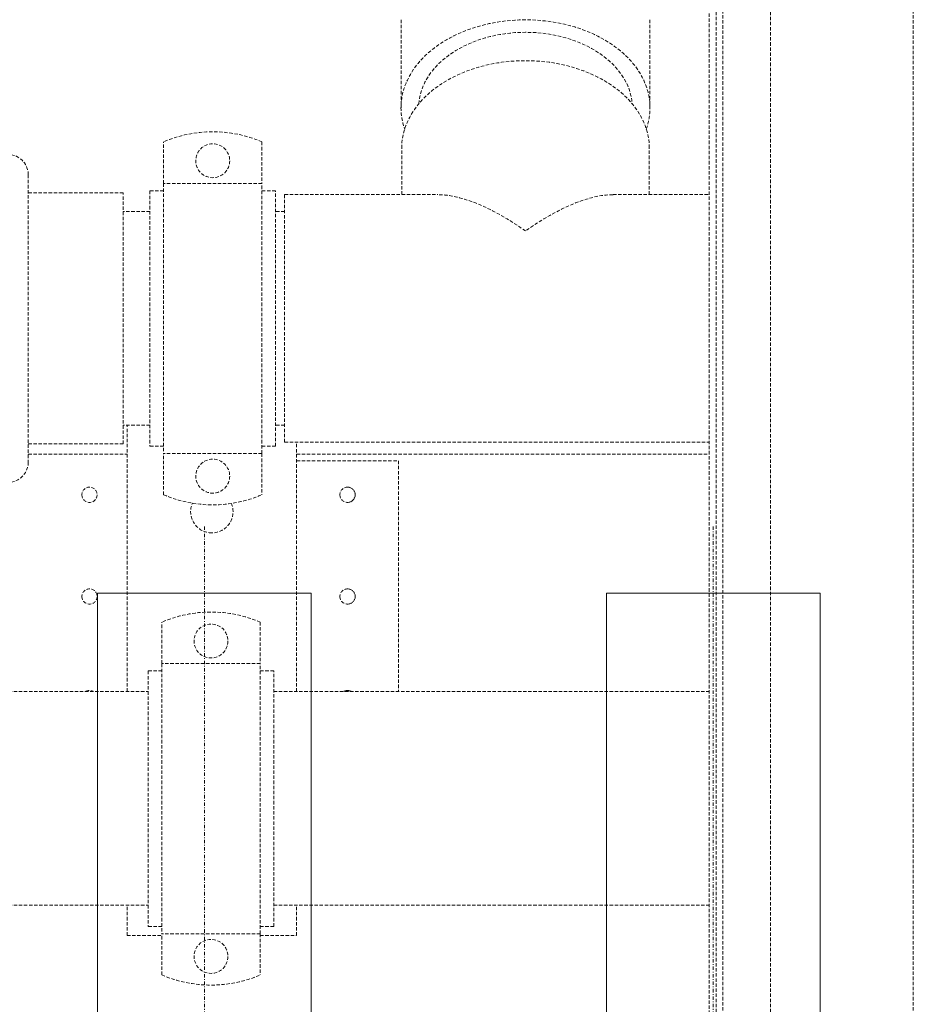
# Model space of a CAD drawing. Units: millimetres. Extents: x -18669 to 2344, y -9103 to 5756.
# Drawn here: x -6029 to -5766, y 268 to 559 of the extents above; entities that cross this region are included whole.
import ezdxf

# ---------------------------------------------------------------- set-up
doc = ezdxf.new("R2010")
doc.units = ezdxf.units.MM
doc.header["$LTSCALE"] = 0.02
doc.header["$MEASUREMENT"] = 0
for name, pattern in [('AUSGEZOGEN', [0]), ('MITTE', [1.1, 0.5, -0.25, 0.1, -0.25]), ('VERDECKT', [0.375, 0.25, -0.125])]:
    doc.linetypes.add(name, pattern=pattern)
doc.layers.add('Baumeister', color=1, linetype='Continuous', lineweight=20)
doc.layers.add('INOWA', color=7, linetype='AUSGEZOGEN', lineweight=15)

msp = doc.modelspace()

# ---------------------------------------------------------------- linework, layer by layer
at = {"linetype": 'VERDECKT', "lineweight": 9, "ltscale": 200, "extrusion": (0, 1, 0)}
for p, q in [((-5826.05, 83.9), (-5826.05, 1773.9)), ((-5824.03, 100.9), (-5824.03, 1756.9)), ((-5822.05, 1756.9), (-5822.05, 100.9)), ((-5807.95, 100.9), (-5807.95, 1756.9)), ((-5765.88, 1756.9), (-5765.88, 100.9)), ((-5916.9, 558.56), (-5916.9, 532.57)), ((-5843.5, 558.56), (-5843.5, 532.57)), ((-5986.9, 510.29), (-5986.9, 522.54)), ((-5957.9, 522.54), (-5957.9, 510.29)), ((-5916.7, 506.97), (-5916.7, 520.67)), ((-5843.7, 506.97), (-5843.7, 520.67)), ((-6026.77, 512.82), (-6026.77, 428.12)), ((-5986.9, 508.14), (-5990.9, 508.14)), ((-5990.9, 508.14), (-5990.9, 432.79)), ((-5986.9, 510.29), (-5986.9, 430.64)), ((-5957.9, 510.29), (-5986.9, 510.29)), ((-5957.9, 430.64), (-5957.9, 510.29)), ((-5953.9, 508.14), (-5957.9, 508.14)), ((-5953.9, 432.79), (-5953.9, 508.14)), ((-6026.77, 507.47), (-5998.77, 507.47)), ((-5998.77, 433.47), (-5998.77, 507.47)), ((-5951.2, 506.97), (-5951.2, 433.97)), ((-5951.2, 506.97), (-5906.01, 506.97)), ((-5854.4, 506.97), (-5826.05, 506.97)), ((-5990.9, 501.97), (-5998.77, 501.97)), ((-5951.2, 501.97), (-5953.9, 501.97)), ((-5990.9, 438.97), (-5998.77, 438.97)), ((-5997.66, 360.47), (-5997.66, 438.97)), ((-5951.2, 438.97), (-5953.9, 438.97)), ((-6026.77, 433.47), (-5998.77, 433.47)), ((-5986.9, 432.79), (-5990.9, 432.79)), ((-5953.9, 432.79), (-5957.9, 432.79)), ((-5951.2, 433.97), (-5826.05, 433.97)), ((-5947.66, 360.47), (-5947.66, 433.97)), ((-6026.77, 430.49), (-5997.66, 430.49)), ((-5986.9, 418.49), (-5986.9, 430.64)), ((-5957.9, 430.64), (-5986.9, 430.64)), ((-5957.9, 430.64), (-5957.9, 418.49)), ((-5947.66, 430.49), (-5826.05, 430.49)), ((-5947.66, 428.49), (-5917.66, 428.49)), ((-5917.66, 428.49), (-5917.66, 360.47)), ((-5987.4, 368.69), (-5987.4, 380.94)), ((-5958.4, 380.94), (-5958.4, 368.69)), ((-5987.4, 366.54), (-5991.4, 366.54)), ((-5991.4, 366.54), (-5991.4, 291.19)), ((-5987.4, 368.69), (-5987.4, 289.04)), ((-5958.4, 368.69), (-5987.4, 368.69)), ((-5958.4, 289.04), (-5958.4, 368.69)), ((-5954.4, 366.54), (-5958.4, 366.54)), ((-5954.4, 291.19), (-5954.4, 366.54)), ((-6326.56, 360.47), (-5991.4, 360.47)), ((-5954.4, 360.47), (-5826.05, 360.47)), ((-6326.56, 297.47), (-5991.4, 297.47)), ((-5997.66, 288.49), (-5997.66, 297.47)), ((-5954.4, 297.47), (-5826.05, 297.47)), ((-5947.66, 288.49), (-5947.66, 297.47)), ((-5987.4, 291.19), (-5991.4, 291.19)), ((-5954.4, 291.19), (-5958.4, 291.19)), ((-5997.66, 288.49), (-5987.4, 288.49)), ((-5987.4, 276.89), (-5987.4, 289.04)), ((-5958.4, 289.04), (-5987.4, 289.04)), ((-5958.4, 289.04), (-5958.4, 276.89)), ((-5958.4, 288.49), (-5947.66, 288.49))]:
    msp.add_line(p, q, dxfattribs=at)
at = {"linetype": 'VERDECKT', "lineweight": 9, "ltscale": 200}
for centre in [(-5972.4, 516.97), (-5972.4, 423.97), (-5972.9, 375.37), (-5972.9, 282.37)]:
    msp.add_circle(centre, 5, dxfattribs=at)
at = {"linetype": 'VERDECKT', "lineweight": 9, "ltscale": 200, "extrusion": (0, 0, -1)}
for centre in [(6008.72, 418.49), (5932.66, 418.49), (6008.72, 388.49), (5932.66, 388.49)]:
    msp.add_circle(centre, 2.25, dxfattribs=at)
at = {"linetype": 'VERDECKT', "lineweight": 9, "ltscale": 200}
for centre, start, end in [((-5972.4, 488.69), 66.8086, 113.1914), ((-5972.4, 452.33), 246.8086, 293.1914), ((-5972.9, 347.09), 66.8086, 113.1914), ((-5972.9, 310.73), 246.8086, 293.1914)]:
    msp.add_arc(centre, 36.82, start, end, dxfattribs=at)
at = {"linetype": 'VERDECKT', "lineweight": 9, "ltscale": 200, "extrusion": (0, 0, -1)}
for centre, radius, start, end in [((6032.77, 512.82), 6, 98.9959, 180), ((6032.77, 428.12), 6, 180, 261.0041), ((5932.66, 418.49), 2.25, 90.0005, 269.9995), ((5972.66, 413.49), 6.25, 270, 23.6889), ((5972.66, 413.49), 6.25, 157.052, 270), ((5932.66, 388.49), 2.25, 90.0005, 269.9995), ((6008.72, 358.49), 2.25, 61.478, 118.522), ((5932.66, 358.49), 2.25, 61.479, 118.521), ((5932.66, 358.49), 2.25, 90.0005, 118.521)]:
    msp.add_arc(centre, radius, start, end, dxfattribs=at)
at = {"linetype": 'VERDECKT', "lineweight": 9, "ltscale": 200}
for centre, major_axis, ratio, start_param, end_param in [((-5880.2, 532.57), (36.7, 0), 0.707107, 0, 3.3851), ((-5880.2, 532.57), (36.7, 0), 0.707107, -0.243507, 0), ((-5880.2, 470.47), (33.72, -33.72), 0.414214, -4.31969, -3.534292), ((-5880.2, 470.47), (-33.72, -33.72), 0.414214, 3.534292, 4.31969)]:
    msp.add_ellipse(centre, major_axis=major_axis, ratio=ratio, start_param=start_param, end_param=end_param, dxfattribs=at)
at = {"linetype": 'VERDECKT', "lineweight": 9, "ltscale": 200, "extrusion": (0, 0, -1)}
for centre, major_axis, start_param, end_param in [((-5880.2, 532.57), (-31.5, 0), 0.053644, 3.087949), ((-5880.2, 520.67), (-36.5, 0), 0, 3.141593)]:
    msp.add_ellipse(centre, major_axis=major_axis, ratio=0.707107, start_param=start_param, end_param=end_param, dxfattribs=at)
at = {"layer": 'Baumeister', "lineweight": 9}
for p, q in [((-6006.35, 389.42), (-5943.35, 389.42)), ((-5856.35, 389.42), (-5793.35, 389.42))]:
    msp.add_line(p, q, dxfattribs=at)
at = {"layer": 'Baumeister'}
for p, q in [((-6006.35, -267), (-6006.35, 389.42)), ((-5943.35, 389.42), (-5943.35, -267)), ((-5856.35, -267), (-5856.35, 389.42)), ((-5793.35, 389.42), (-5793.35, -267))]:
    msp.add_line(p, q, dxfattribs=at)
at = {"layer": 'INOWA', "linetype": 'MITTE', "lineweight": 5, "ltscale": 100}
for p, q in [((-5974.85, 409.16), (-5974.85, -322.42)), ((-5824.85, 409.16), (-5824.85, -322.42))]:
    msp.add_line(p, q, dxfattribs=at)

doc.saveas('drawing.dxf')
